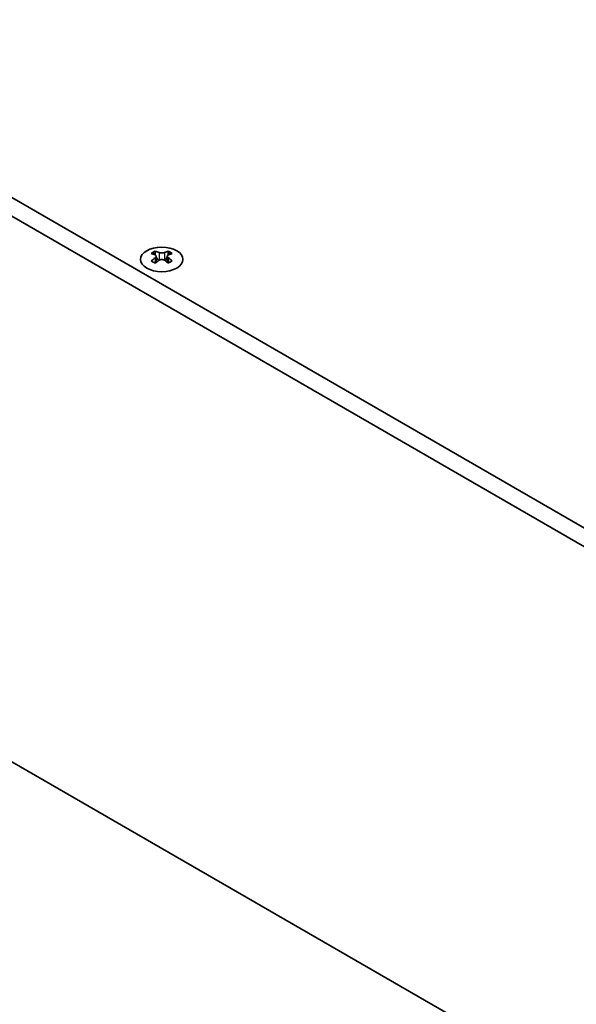
# Model space of a CAD drawing. Units: millimetres. Extents: x 0 to 9424, y 0 to 1686.
# Drawn here: x 418 to 492, y 807 to 937 of the extents above; entities that cross this region are included whole.
import ezdxf

# ---------------------------------------------------------------- set-up
doc = ezdxf.new("R2010")
doc.units = ezdxf.units.MM
doc.header["$LTSCALE"] = 5
doc.layers.get('Defpoints').update_dxf_attribs({"lineweight": 25})
for name, color, linetype, lineweight in [('Dimension (ISO)', 7, 'Continuous', 18), ('Visible (ISO)', 7, 'Continuous', 35), ('Visible Narrow (ISO)', 7, 'Continuous', 25)]:
    doc.layers.add(name, color=color, linetype=linetype, lineweight=lineweight)
doc.styles.add('Note Text (TK)', font='MS PGothic.ttf')
doc.dimstyles.new('Default - Method 1b (TK)', dxfattribs={"dimscale": 5, "dimtxt": 2.5, "dimasz": 2.5, "dimexe": 1, "dimexo": 1.5, "dimgap": 1, "dimtad": 1, "dimtoh": 1, "dimrnd": 1e-08, "dimdsep": 46, "dimtxsty": 'Note Text (TK)', "dimcen": 0.09, "dimdle": 5, "dimclrd": 100, "dimclre": 100, "dimclrt": 7, "dimadec": 1, "dimazin": 1, "dimtfac": 1, "dimtmove": 0, "dimatfit": 3, "dimfxl": 0, "dimtolj": 1, "dimlwd": -1, "dimlwe": -1, "dimarcsym": 0})

# ---------------------------------------------------------------- blocks, each defined once
blk = doc.blocks.new('*D14')
at = {"layer": 'Defpoints', "color": 0, "transparency": 16777216}
for p in [(169.17, 984.15), (510.42, 787.13), (510.42, 709.56)]:
    blk.add_point(p, dxfattribs=at)
at = {"layer": 'Dimension (ISO)', "color": 100, "transparency": 16777216}
for p, q in [((169.17, 975.49), (169.17, 900.81)), ((180, 900.33), (499.6, 715.81)), ((510.42, 778.47), (510.42, 703.79))]:
    blk.add_line(p, q, dxfattribs=at)
for points in [[(181.04, 902.14), (178.96, 898.53), (169.17, 906.58)], [(500.64, 717.62), (498.56, 714.01), (510.42, 709.56)]]:
    blk.add_solid(points, dxfattribs=at)
at = {"layer": 'Dimension (ISO)', "color": 7, "transparency": 16777216, "insert": (333.59, 823.32), "char_height": 12.5, "attachment_point": 4, "rotation": 330, "style": 'Note Text (TK)'}
blk.add_mtext('\\A1;{\\Q-30.000;\\W0.816;\\H0.816x;482.6}', dxfattribs=at)

msp = doc.modelspace()

# ---------------------------------------------------------------- linework, layer by layer
at = {"layer": 'Visible (ISO)'}
for p, q in [((172.7084, 1054.776), (511.1297, 859.3883)), ((170.5871, 1053.5512), (509.0084, 858.1636)), ((170.5871, 981.6995), (509.0084, 786.3119)), ((436.3001, 906.4616), (436.3001, 906.245)), ((436.4289, 905.7761), (436.4289, 904.9544)), ((437.9038, 905.7761), (437.9038, 904.9544)), ((438.0325, 906.4616), (438.0325, 906.245))]:
    msp.add_line(p, q, dxfattribs=at)
msp.add_ellipse((437.1663, 905.3571), major_axis=(2.8, 0), ratio=0.57735027, dxfattribs=at)
for centre, major_axis, start_param, end_param in [((436.035, 900.4154), (3.6136, 6.259), 0.73348815, 0.83730818), ((436.9012, 899.6092), (-3.6964, 6.4023), 5.61642416, 5.71594113), ((436.9012, 899.9153), (3.6964, 6.4023), 0.90403518, 1.00355215), ((437.4315, 899.9153), (3.6964, -6.4023), 2.47483151, 2.57434848), ((437.0072, 905.8368), (0.5, -0.866), 3.92699082, 4.29658814), ((437.4315, 899.6092), (-3.6964, -6.4023), 4.04562784, 4.14514481), ((437.0072, 905.8368), (0.5, -0.866), 4.54004732, 5.14665184), ((436.9012, 899.9153), (3.6964, 6.4023), 0.56724417, 0.66676114), ((436.9012, 899.6092), (-3.6964, 6.4023), 5.27963315, 5.37915012), ((437.3254, 905.8368), (0.5, 0.866), 4.27812612, 4.88473064), ((437.3254, 905.8368), (0.5, 0.866), 5.12818982, 5.49778714), ((438.2977, 900.4154), (3.6136, -6.259), 2.30428447, 2.40810451), ((437.4315, 899.6092), (-3.6964, -6.4023), 3.70883683, 3.8083538), ((437.4315, 899.9153), (3.6964, -6.4023), 2.1380405, 2.23755747), ((436.035, 899.109), (-3.6136, 6.259), 5.44587713, 5.54969716), ((438.2977, 899.109), (-3.6136, -6.259), 3.8750808, 3.97890083)]:
    msp.add_ellipse(centre, major_axis=major_axis, ratio=0.57735027, start_param=start_param, end_param=end_param, dxfattribs=at)
for points in [[(436.2825, 905.5519), (436.3267, 905.5835), (436.3652, 905.6212), (436.4163, 905.6993), (436.4289, 905.7398), (436.4289, 905.8125), (436.4163, 905.8495), (436.3652, 905.9136), (436.3267, 905.9407), (436.2825, 905.9601)], [(436.8128, 906.2663), (436.857, 906.2469), (436.9131, 906.2299), (437.0363, 906.2074), (437.1034, 906.2019), (437.2293, 906.2019), (437.2964, 906.2074), (437.4196, 906.2299), (437.4757, 906.2469), (437.5199, 906.2663)], [(437.5199, 905.2457), (437.4757, 905.2773), (437.4196, 905.3048), (437.2964, 905.3413), (437.2293, 905.3503), (437.1034, 905.3503), (437.0363, 905.3413), (436.9131, 905.3048), (436.857, 905.2773), (436.8128, 905.2457)], [(438.0502, 905.9601), (438.006, 905.9407), (437.9675, 905.9136), (437.9164, 905.8495), (437.9038, 905.8125), (437.9038, 905.7398), (437.9164, 905.6993), (437.9675, 905.6212), (438.006, 905.5835), (438.0502, 905.5519)]]:
    msp.add_open_spline(points, degree=3, knots=[0.076192776, 0.076192776, 0.076192776, 0.076192776, 0.0950828432, 0.0950828432, 0.1139729103, 0.1139729103, 0.1328629774, 0.1328629774, 0.1517530446, 0.1517530446, 0.1517530446, 0.1517530446], dxfattribs=at)
at = {"layer": 'Visible Narrow (ISO)'}
for p, q in [((436.3001, 906.245), (436.0037, 906.0739)), ((436.2825, 905.5519), (436.2825, 904.8603)), ((436.8128, 906.2663), (436.8128, 905.2457)), ((437.5199, 906.2663), (437.5199, 905.2457)), ((438.329, 906.0739), (438.0325, 906.245)), ((438.0502, 905.5519), (438.0502, 904.8603))]:
    msp.add_line(p, q, dxfattribs=at)

# ---------------------------------------------------------------- dimensions: what is measured, and where the dimension line sits
at = {"layer": 'Dimension (ISO)', "color": 100, "true_color": 0x00ff3f}
dim = msp.add_linear_dim(base=(510.4226, 709.5612), p1=(169.1729, 984.149), p2=(510.4226, 787.1284), angle=150, text='{\\Q-30.000;\\W0.816;\\H0.816x;<>}', dimstyle='Default - Method 1b (TK)', override={"dimgap": 1, "dimtoh": 0, "dimdec": 2, "dimlfac": 1.224745, "dimtol": 0, "dimlim": 0, "dimtp": 0, "dimtm": 0, "dimtdec": 2, "dimtofl": 0, "dimatfit": 1}, dxfattribs=at)
dim.commit()
dim.dimension.update_dxf_attribs({"geometry": '*D14', "text_midpoint": (339.7977, 808.0715), "dimtype": 160})

doc.saveas('drawing.dxf')
